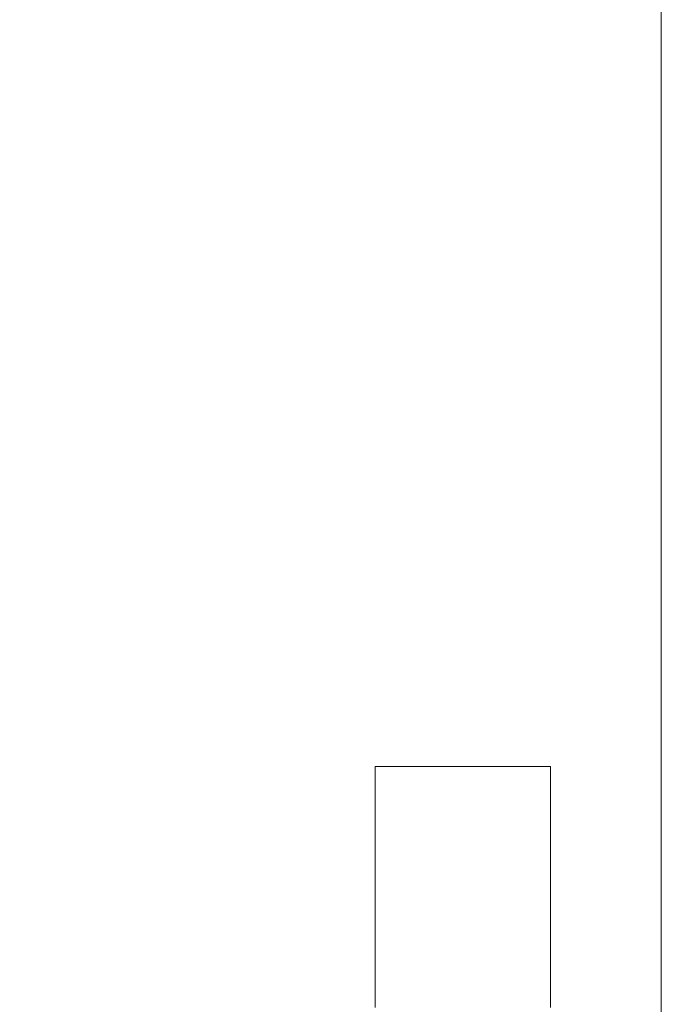
# Model space of a CAD drawing. Units: millimetres. Extents: x 3373 to 578302, y 2825 to 596964.
# Drawn here: x 4827 to 5046, y 5677 to 6015 of the extents above; entities that cross this region are included whole.
import ezdxf

# ---------------------------------------------------------------- set-up
doc = ezdxf.new("R2010")
doc.units = ezdxf.units.MM
doc.layers.get('0').update_dxf_attribs({"color": 1, "lineweight": 0})
doc.layers.get('Defpoints').update_dxf_attribs({"lineweight": 0})
doc.layers.add('Контур', color=7, linetype='Continuous', lineweight=15)
doc.layers.add('Подписи', color=7, linetype='Continuous', lineweight=15)
doc.styles.add('GOST-2.304_Type-B_italic', font='GOST Common Italic.ttf')
doc.dimstyles.new('Мой размер', dxfattribs={"dimtxt": 150, "dimasz": 150, "dimexe": 0, "dimexo": 0.625, "dimgap": 50, "dimtad": 1, "dimtxsty": 'GOST-2.304_Type-B_italic', "dimblk": 'OBLIQUE', "dimcen": 2.5, "dimclrt": 256, "dimadec": 0, "dimazin": 0, "dimtfac": 1, "dimtmove": 0, "dimatfit": 3, "dimfxl": 1, "dimlwd": -1, "dimlwe": -1, "dimarcsym": 0})

# ---------------------------------------------------------------- blocks, each defined once
blk = doc.blocks.new('_Oblique')
at = {"color": 0, "linetype": 'ByBlock', "lineweight": -2}
blk.add_line((-0.5, -0.5), (0.5, 0.5), dxfattribs=at)
blk = doc.blocks.new('*D19')
at = {"layer": 'Defpoints', "color": 0, "ltscale": 600, "transparency": 16777216}
for p in [(3448.32, 5575.22), (3448.32, 5575.22), (4948.32, 5570.31)]:
    blk.add_point(p, dxfattribs=at)
at = {"layer": 'Подписи', "color": 0, "ltscale": 600, "transparency": 16777216}
for p, q in [((3448.32, 5575.84), (3448.32, 5575.22)), ((4948.32, 5575.22), (3448.32, 5575.22)), ((4948.32, 5570.94), (4948.32, 5575.22))]:
    blk.add_line(p, q, dxfattribs=at)
at = {"layer": 'Подписи', "color": 0, "ltscale": 600, "transparency": 16777216, "xscale": 150, "yscale": 150, "zscale": 150, "rotation": 180}
blk.add_blockref('_Oblique', (3448.32, 5575.22), dxfattribs=at)
at = {"layer": 'Подписи', "color": 0, "ltscale": 600, "transparency": 16777216, "xscale": 150, "yscale": 150, "zscale": 150}
blk.add_blockref('_Oblique', (4948.32, 5575.22), dxfattribs=at)
at = {"layer": 'Подписи', "ltscale": 600, "transparency": 16777216, "insert": (4198.32, 5700.22), "char_height": 150, "attachment_point": 5, "style": 'GOST-2.304_Type-B_italic'}
blk.add_mtext('1500', dxfattribs=at)

msp = doc.modelspace()

# ---------------------------------------------------------------- linework, layer by layer
at = {"layer": 'Контур'}
for p, q in [((5046.279, 6339.535), (5046.279, 4811.187)), ((4948.315, 5758.815), (4948.315, 5758.827)), ((5008.315, 5758.827), (4948.315, 5758.827)), ((4948.315, 5758.778), (4948.315, 5758.815)), ((4948.315, 5758.718), (4948.315, 5758.778)), ((4948.315, 5758.634), (4948.315, 5758.718)), ((4948.315, 5758.527), (4948.315, 5758.634)), ((4948.315, 5758.396), (4948.315, 5758.527)), ((4948.315, 5758.243), (4948.315, 5758.396)), ((4948.315, 5758.068), (4948.315, 5758.243)), ((5008.315, 5758.815), (5008.315, 5758.827)), ((5008.315, 5758.778), (5008.315, 5758.815)), ((5008.315, 5758.718), (5008.315, 5758.778)), ((5008.315, 5758.634), (5008.315, 5758.718)), ((5008.315, 5758.527), (5008.315, 5758.634)), ((5008.315, 5758.396), (5008.315, 5758.527)), ((5008.315, 5758.243), (5008.315, 5758.396)), ((5008.315, 5758.068), (5008.315, 5758.243)), ((4948.315, 5757.87), (4948.315, 5758.068)), ((4948.315, 5757.65), (4948.315, 5757.87)), ((4948.315, 5757.409), (4948.315, 5757.65)), ((4948.315, 5757.146), (4948.315, 5757.409)), ((4948.315, 5756.862), (4948.315, 5757.146)), ((4948.315, 5756.558), (4948.315, 5756.862)), ((4948.315, 5756.233), (4948.315, 5756.558)), ((4948.315, 5755.888), (4948.315, 5756.233)), ((4948.315, 5755.523), (4948.315, 5755.888)), ((4948.315, 5755.138), (4948.315, 5755.523)), ((4948.315, 5754.734), (4948.315, 5755.138)), ((5008.315, 5757.87), (5008.315, 5758.068)), ((5008.315, 5757.65), (5008.315, 5757.87)), ((5008.315, 5757.409), (5008.315, 5757.65)), ((5008.315, 5757.146), (5008.315, 5757.409)), ((5008.315, 5756.862), (5008.315, 5757.146)), ((5008.315, 5756.558), (5008.315, 5756.862)), ((5008.315, 5756.233), (5008.315, 5756.558)), ((5008.315, 5755.888), (5008.315, 5756.233)), ((5008.315, 5755.523), (5008.315, 5755.888)), ((5008.315, 5755.138), (5008.315, 5755.523)), ((5008.315, 5754.734), (5008.315, 5755.138)), ((4948.315, 5754.311), (4948.315, 5754.734)), ((4948.315, 5753.87), (4948.315, 5754.311)), ((4948.315, 5753.41), (4948.315, 5753.87)), ((4948.315, 5752.931), (4948.315, 5753.41)), ((4948.315, 5752.435), (4948.315, 5752.931)), ((4948.315, 5751.921), (4948.315, 5752.435)), ((4948.315, 5751.39), (4948.315, 5751.921)), ((5008.315, 5754.311), (5008.315, 5754.734)), ((5008.315, 5753.87), (5008.315, 5754.311)), ((5008.315, 5753.41), (5008.315, 5753.87)), ((5008.315, 5752.931), (5008.315, 5753.41)), ((5008.315, 5752.435), (5008.315, 5752.931)), ((5008.315, 5751.921), (5008.315, 5752.435)), ((5008.315, 5751.39), (5008.315, 5751.921)), ((4948.315, 5750.842), (4948.315, 5751.39)), ((4948.315, 5750.277), (4948.315, 5750.842)), ((4948.315, 5749.695), (4948.315, 5750.277)), ((4948.315, 5749.098), (4948.315, 5749.695)), ((4948.315, 5748.484), (4948.315, 5749.098)), ((4948.315, 5747.855), (4948.315, 5748.484)), ((5008.315, 5750.842), (5008.315, 5751.39)), ((5008.315, 5750.277), (5008.315, 5750.842)), ((5008.315, 5749.695), (5008.315, 5750.277)), ((5008.315, 5749.098), (5008.315, 5749.695)), ((5008.315, 5748.484), (5008.315, 5749.098)), ((5008.315, 5747.855), (5008.315, 5748.484)), ((4948.315, 5747.211), (4948.315, 5747.855)), ((4948.315, 5746.552), (4948.315, 5747.211)), ((4948.315, 5745.878), (4948.315, 5746.552)), ((4948.315, 5745.189), (4948.315, 5745.878)), ((4948.315, 5744.486), (4948.315, 5745.189)), ((5008.315, 5747.211), (5008.315, 5747.855)), ((5008.315, 5746.552), (5008.315, 5747.211)), ((5008.315, 5745.878), (5008.315, 5746.552)), ((5008.315, 5745.189), (5008.315, 5745.878)), ((5008.315, 5744.486), (5008.315, 5745.189)), ((4948.315, 5743.77), (4948.315, 5744.486)), ((4948.315, 5743.04), (4948.315, 5743.77)), ((4948.315, 5742.296), (4948.315, 5743.04)), ((4948.315, 5741.54), (4948.315, 5742.296)), ((4948.315, 5740.77), (4948.315, 5741.54)), ((5008.315, 5743.77), (5008.315, 5744.486)), ((5008.315, 5743.04), (5008.315, 5743.77)), ((5008.315, 5742.296), (5008.315, 5743.04)), ((5008.315, 5741.54), (5008.315, 5742.296)), ((5008.315, 5740.77), (5008.315, 5741.54)), ((4948.315, 5739.989), (4948.315, 5740.77)), ((4948.315, 5739.195), (4948.315, 5739.989)), ((4948.315, 5738.389), (4948.315, 5739.195)), ((4948.315, 5737.572), (4948.315, 5738.389)), ((5008.315, 5739.989), (5008.315, 5740.77)), ((5008.315, 5739.195), (5008.315, 5739.989)), ((5008.315, 5738.389), (5008.315, 5739.195)), ((5008.315, 5737.572), (5008.315, 5738.389)), ((4948.315, 5736.744), (4948.315, 5737.572)), ((4948.315, 5735.904), (4948.315, 5736.744)), ((4948.315, 5735.054), (4948.315, 5735.904)), ((4948.315, 5734.193), (4948.315, 5735.054)), ((5008.315, 5736.744), (5008.315, 5737.572)), ((5008.315, 5735.904), (5008.315, 5736.744)), ((5008.315, 5735.054), (5008.315, 5735.904)), ((5008.315, 5734.193), (5008.315, 5735.054)), ((4948.315, 5733.323), (4948.315, 5734.193)), ((4948.315, 5732.442), (4948.315, 5733.323)), ((4948.315, 5731.552), (4948.315, 5732.442)), ((4948.315, 5730.652), (4948.315, 5731.552)), ((5008.315, 5733.323), (5008.315, 5734.193)), ((5008.315, 5732.442), (5008.315, 5733.323)), ((5008.315, 5731.552), (5008.315, 5732.442)), ((5008.315, 5730.652), (5008.315, 5731.552)), ((4948.315, 5729.744), (4948.315, 5730.652)), ((4948.315, 5728.827), (4948.315, 5729.744)), ((4948.315, 5727.901), (4948.315, 5728.827)), ((4948.315, 5726.967), (4948.315, 5727.901)), ((5008.315, 5729.744), (5008.315, 5730.652)), ((5008.315, 5728.827), (5008.315, 5729.744)), ((5008.315, 5727.901), (5008.315, 5728.827)), ((5008.315, 5726.967), (5008.315, 5727.901)), ((4948.315, 5726.026), (4948.315, 5726.967)), ((4948.315, 5725.077), (4948.315, 5726.026)), ((4948.315, 5724.12), (4948.315, 5725.077)), ((5008.315, 5726.026), (5008.315, 5726.967)), ((5008.315, 5725.077), (5008.315, 5726.026)), ((5008.315, 5724.12), (5008.315, 5725.077)), ((4948.315, 5723.157), (4948.315, 5724.12)), ((4948.315, 5721.21), (4948.315, 5723.157)), ((4948.315, 5719.239), (4948.315, 5721.21)), ((5008.315, 5723.157), (5008.315, 5724.12)), ((5008.315, 5721.21), (5008.315, 5723.157)), ((5008.315, 5719.239), (5008.315, 5721.21)), ((4948.315, 5717.246), (4948.315, 5719.239)), ((5008.315, 5717.246), (5008.315, 5719.239)), ((4948.315, 5715.233), (4948.315, 5717.246)), ((4948.315, 5713.202), (4948.315, 5715.233)), ((5008.315, 5715.233), (5008.315, 5717.246)), ((5008.315, 5713.202), (5008.315, 5715.233)), ((4948.315, 5711.156), (4948.315, 5713.202)), ((4948.315, 5709.097), (4948.315, 5711.156)), ((5008.315, 5711.156), (5008.315, 5713.202)), ((5008.315, 5709.097), (5008.315, 5711.156)), ((4948.315, 5707.027), (4948.315, 5709.097)), ((5008.315, 5707.027), (5008.315, 5709.097)), ((4948.315, 5704.949), (4948.315, 5707.027)), ((4948.315, 5700.777), (4948.315, 5704.949)), ((5008.315, 5704.949), (5008.315, 5707.027)), ((5008.315, 5700.777), (5008.315, 5704.949)), ((4948.315, 5696.598), (4948.315, 5700.777)), ((5008.315, 5696.598), (5008.315, 5700.777)), ((4948.315, 5692.432), (4948.315, 5696.598)), ((5008.315, 5692.432), (5008.315, 5696.598)), ((4948.315, 5690.359), (4948.315, 5692.432)), ((5008.315, 5690.359), (5008.315, 5692.432)), ((4948.315, 5688.296), (4948.315, 5690.359)), ((4948.315, 5686.245), (4948.315, 5688.296)), ((5008.315, 5688.296), (5008.315, 5690.359)), ((5008.315, 5686.245), (5008.315, 5688.296)), ((4948.315, 5684.209), (4948.315, 5686.245)), ((4948.315, 5682.19), (4948.315, 5684.209)), ((5008.315, 5684.209), (5008.315, 5686.245)), ((5008.315, 5682.19), (5008.315, 5684.209)), ((4948.315, 5680.19), (4948.315, 5682.19)), ((5008.315, 5680.19), (5008.315, 5682.19)), ((4948.315, 5678.211), (4948.315, 5680.19)), ((4948.315, 5676.256), (4948.315, 5678.211)), ((5008.315, 5678.211), (5008.315, 5680.19)), ((5008.315, 5676.256), (5008.315, 5678.211))]:
    msp.add_line(p, q, dxfattribs=at)

# ---------------------------------------------------------------- dimensions: what is measured, and where the dimension line sits
at = {"layer": 'Подписи', "ltscale": 600}
dim = msp.add_linear_dim(base=(3448.315, 5575.219), p1=(4948.315, 5570.313), p2=(3448.315, 5575.219), dimstyle='Мой размер', dxfattribs=at)
dim.commit()
dim.dimension.update_dxf_attribs({"geometry": '*D19', "text_midpoint": (4198.315, 5700.219)})

doc.saveas('drawing.dxf')
